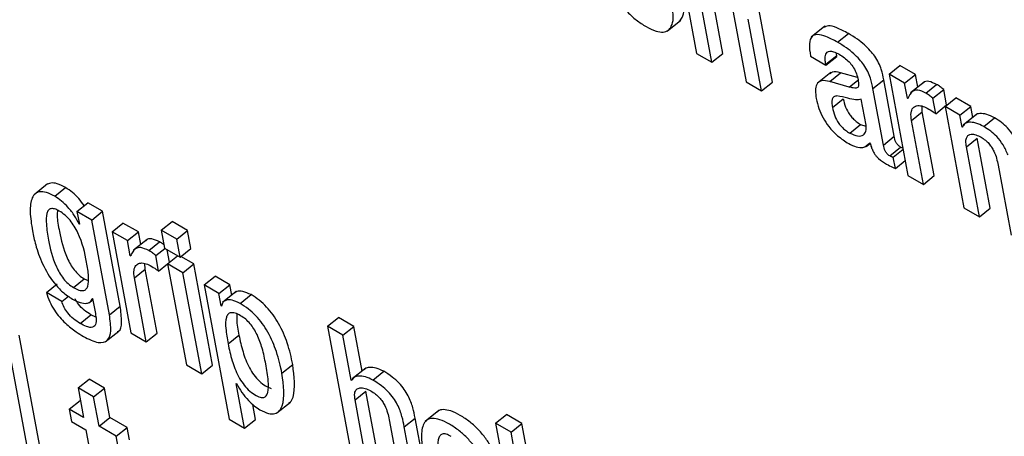
# Model space of a CAD drawing. Units: inches. Extents: x 0.1 to 10.8, y 0.2 to 8.4.
# Drawn here: x 9.2 to 9.2, y 6 to 6.1 of the extents above; entities that cross this region are included whole.
import ezdxf

# ---------------------------------------------------------------- set-up
doc = ezdxf.new("R2010")
doc.units = ezdxf.units.IN
doc.header["$MEASUREMENT"] = 0

msp = doc.modelspace()

# ---------------------------------------------------------------- linework, layer by layer
at = {"color": 7, "linetype": 'Continuous', "lineweight": 25}
for p, q in [((9.17942314, 6.05867716), (9.17994941, 6.05585456)), ((9.18068431, 6.05584831), (9.18032098, 6.05779697)), ((9.1803812, 6.05560529), (9.18001788, 6.05755396)), ((9.18097046, 6.05700404), (9.18133378, 6.05505538)), ((9.18206868, 6.05504912), (9.18169553, 6.05705051)), ((9.1791283, 6.05647661), (9.17950718, 6.05678038)), ((9.18176558, 6.05480611), (9.18139243, 6.05680749)), ((9.18353239, 6.05660996), (9.1831535, 6.05630618)), ((9.18388669, 6.05616619), (9.18418979, 6.05640921)), ((9.17994941, 6.05585456), (9.1803812, 6.05560529)), ((9.1803812, 6.05560529), (9.18068431, 6.05584831)), ((9.18355993, 6.05555144), (9.18386304, 6.05579445)), ((9.18386304, 6.05579445), (9.1838534, 6.05586673)), ((9.18386795, 6.0557681), (9.18386304, 6.05579445)), ((9.18313305, 6.05577435), (9.18356484, 6.05552508)), ((9.18356484, 6.05552508), (9.18355993, 6.05555144)), ((9.18356484, 6.05552508), (9.18386795, 6.0557681)), ((9.18370308, 6.05532302), (9.1833242, 6.05501925)), ((9.18366804, 6.05507079), (9.18397115, 6.0553138)), ((9.18444519, 6.05517831), (9.18397115, 6.0553138)), ((9.18532585, 6.0552696), (9.18562896, 6.05551261)), ((9.18532585, 6.0552696), (9.18585212, 6.052447)), ((9.18575785, 6.05502021), (9.18532585, 6.0552696)), ((9.18606096, 6.05526322), (9.18562896, 6.05551261)), ((9.18575785, 6.05502021), (9.18606096, 6.05526322)), ((9.18612672, 6.05491053), (9.18606096, 6.05526322)), ((9.18133378, 6.05505538), (9.18176558, 6.05480611)), ((9.18176558, 6.05480611), (9.18206868, 6.05504912)), ((9.18421658, 6.054914), (9.18366804, 6.05507079)), ((9.1848763, 6.05487145), (9.18517941, 6.05511447)), ((9.18547309, 6.05353933), (9.18517941, 6.05511447)), ((9.18583633, 6.05459931), (9.18575785, 6.05502021)), ((9.18630604, 6.0550543), (9.18592715, 6.05475053)), ((9.18635138, 6.05474336), (9.18665449, 6.05498637)), ((9.18516998, 6.05329632), (9.1848763, 6.05487145)), ((9.18654773, 6.05460132), (9.18685083, 6.05484434)), ((9.18693119, 6.05441337), (9.18685083, 6.05484434)), ((9.18374448, 6.05434012), (9.18404758, 6.05458314)), ((9.184682, 6.05384595), (9.18454642, 6.05457308)), ((9.18583633, 6.05459931), (9.18586791, 6.05462464)), ((9.18584659, 6.05459339), (9.18583633, 6.05459931)), ((9.18662808, 6.05417036), (9.18654773, 6.05460132)), ((9.18689032, 6.05436645), (9.18719342, 6.05460947)), ((9.18760469, 6.05437205), (9.18719342, 6.05460947)), ((9.18595124, 6.05398298), (9.18625435, 6.05422599)), ((9.18625435, 6.05422599), (9.18624678, 6.05438361)), ((9.18658723, 6.05244062), (9.18625435, 6.05422599)), ((9.18662808, 6.05417036), (9.18693119, 6.05441337)), ((9.18689032, 6.05436645), (9.18741658, 6.05154385)), ((9.18730159, 6.05412903), (9.18689032, 6.05436645)), ((9.18730159, 6.05412903), (9.18760469, 6.05437205)), ((9.18777717, 6.05415664), (9.18739829, 6.05385287)), ((9.18766206, 6.05406436), (9.18760469, 6.05437205)), ((9.18422607, 6.05362933), (9.18452917, 6.05387235)), ((9.18452917, 6.05387235), (9.18468153, 6.05381767)), ((9.18628412, 6.05219761), (9.18595124, 6.05398298)), ((9.1873634, 6.0537975), (9.18730159, 6.05412903)), ((9.18796778, 6.05381023), (9.18827089, 6.05405325)), ((9.1873634, 6.0537975), (9.18739795, 6.0538252)), ((9.18737387, 6.05379146), (9.1873634, 6.0537975)), ((9.18468765, 6.05325242), (9.18479984, 6.05334236)), ((9.18478687, 6.0533576), (9.18479714, 6.05335168)), ((9.18516998, 6.05329632), (9.18547309, 6.05353933)), ((9.18748526, 6.05324313), (9.18778837, 6.05348615)), ((9.18815169, 6.05153748), (9.18778837, 6.05348615)), ((9.18534602, 6.05299255), (9.18564913, 6.05323557)), ((9.18544392, 6.05295955), (9.1857159, 6.05317761)), ((9.18784858, 6.05129446), (9.18748526, 6.05324313)), ((9.18550278, 6.05264388), (9.18544392, 6.05295955)), ((9.18550278, 6.05264388), (9.18577475, 6.05286194)), ((9.18837083, 6.0527319), (9.18873416, 6.05078323)), ((9.18585212, 6.052447), (9.18628412, 6.05219761)), ((9.18628412, 6.05219761), (9.18658723, 6.05244062)), ((9.16183075, 6.052213), (9.16145187, 6.05190923)), ((9.16202996, 6.05186424), (9.16233307, 6.05210726)), ((9.1626514, 6.05143971), (9.16295451, 6.05168273)), ((9.16336578, 6.0514453), (9.16295451, 6.05168273)), ((9.1626514, 6.05143971), (9.16271809, 6.05108204)), ((9.16306267, 6.05120229), (9.1626514, 6.05143971)), ((9.16306267, 6.05120229), (9.16336578, 6.0514453)), ((9.16385872, 6.04880143), (9.16336578, 6.0514453)), ((9.18741658, 6.05154385), (9.18784858, 6.05129446)), ((9.18784858, 6.05129446), (9.18815169, 6.05153748)), ((9.16355561, 6.04855842), (9.16306267, 6.05120229)), ((9.16362911, 6.05087529), (9.16393222, 6.0511183)), ((9.16436401, 6.05086904), (9.16393222, 6.0511183)), ((9.16500339, 6.05091803), (9.1653065, 6.05116104)), ((9.1657385, 6.05091165), (9.1653065, 6.05116104)), ((9.16270762, 6.05108808), (9.16271575, 6.0510946)), ((9.16271809, 6.05108204), (9.16270762, 6.05108808)), ((9.16362911, 6.05087529), (9.16415538, 6.04805269)), ((9.16406091, 6.05062602), (9.16362911, 6.05087529)), ((9.16406091, 6.05062602), (9.16436401, 6.05086904)), ((9.16442979, 6.05051622), (9.16436401, 6.05086904)), ((9.16543539, 6.05066864), (9.16500339, 6.05091803)), ((9.16500339, 6.05091803), (9.16509749, 6.05041334)), ((9.16543539, 6.05066864), (9.1657385, 6.05091165)), ((9.1658326, 6.05040697), (9.1657385, 6.05091165)), ((9.16413938, 6.05020513), (9.16406091, 6.05062602)), ((9.1646092, 6.05066006), (9.16423032, 6.05035629)), ((9.16465443, 6.05034917), (9.16495754, 6.05059218)), ((9.16552949, 6.05016395), (9.16543539, 6.05066864)), ((9.16485087, 6.05020766), (9.16510325, 6.05041001)), ((9.16509749, 6.05041334), (9.16552949, 6.05016395)), ((9.16523328, 6.05002534), (9.16516859, 6.05037229)), ((9.16552949, 6.05016395), (9.1658326, 6.05040697)), ((9.16413938, 6.05020513), (9.16417156, 6.05023093)), ((9.16414985, 6.05019908), (9.16413938, 6.05020513)), ((9.16493134, 6.04977605), (9.16485087, 6.05020766)), ((9.16517808, 6.04998109), (9.16545779, 6.05020534)), ((9.16591319, 6.04997471), (9.16555289, 6.05018271)), ((9.16425425, 6.049589), (9.16455736, 6.04983202)), ((9.16455736, 6.04983202), (9.16454981, 6.0499896)), ((9.16489028, 6.04804644), (9.16455736, 6.04983202)), ((9.16493134, 6.04977605), (9.16517925, 6.04997481)), ((9.16561008, 6.0497317), (9.16517808, 6.04998109)), ((9.16517808, 6.04998109), (9.16570435, 6.04715849)), ((9.16561008, 6.0497317), (9.16591319, 6.04997471)), ((9.16643946, 6.04715212), (9.16591319, 6.04997471)), ((9.16255063, 6.0493172), (9.16285374, 6.04956021)), ((9.16285374, 6.04956021), (9.16296381, 6.04950973)), ((9.16458717, 6.04780342), (9.16425425, 6.049589)), ((9.16613635, 6.0469091), (9.16561008, 6.0497317)), ((9.16620228, 6.04938983), (9.16650539, 6.04963285)), ((9.16691624, 6.04939567), (9.16650539, 6.04963285)), ((9.16179599, 6.04917932), (9.16209909, 6.04942234)), ((9.16620228, 6.04938983), (9.16690136, 6.04564037)), ((9.16661313, 6.04915265), (9.16620228, 6.04938983)), ((9.16661313, 6.04915265), (9.16691624, 6.04939567)), ((9.16709549, 6.04920259), (9.1667166, 6.04889882)), ((9.16697087, 6.04910268), (9.16691624, 6.04939567)), ((9.16222799, 6.04892993), (9.16179599, 6.04917932)), ((9.16222799, 6.04892993), (9.1624107, 6.04907642)), ((9.16297876, 6.04888755), (9.16309184, 6.04897822)), ((9.16307603, 6.04901389), (9.16308629, 6.04900797)), ((9.16308629, 6.04900797), (9.16315498, 6.04863958)), ((9.16667786, 6.04880548), (9.16661313, 6.04915265)), ((9.16720708, 6.04887556), (9.16751019, 6.04911857)), ((9.16355561, 6.04855842), (9.16385872, 6.04880143)), ((9.16667786, 6.04880548), (9.16669571, 6.04881978)), ((9.16668812, 6.04879955), (9.16667786, 6.04880548)), ((9.16273723, 6.0483164), (9.16304034, 6.04855941)), ((9.1631783, 6.04849295), (9.16304034, 6.04855941)), ((9.16964548, 6.0482382), (9.16994859, 6.04848122)), ((9.17037996, 6.04823219), (9.16994859, 6.04848122)), ((9.16343983, 6.04779974), (9.16381871, 6.04810351)), ((9.16964548, 6.0482382), (9.17034644, 6.04447867)), ((9.17007686, 6.04798918), (9.16964548, 6.0482382)), ((9.17007686, 6.04798918), (9.17037996, 6.04823219)), ((9.17061231, 6.04698601), (9.17037996, 6.04823219)), ((9.16173562, 6.04422779), (9.16103467, 6.04798732)), ((9.16415538, 6.04805269), (9.16458717, 6.04780342)), ((9.16458717, 6.04780342), (9.16489028, 6.04804644)), ((9.16687105, 6.04774427), (9.16717416, 6.04798728)), ((9.17031136, 6.04673143), (9.17007686, 6.04798918)), ((9.16143251, 6.04398477), (9.16073156, 6.04774431)), ((9.16570435, 6.04715849), (9.16613635, 6.0469091)), ((9.16613635, 6.0469091), (9.16643946, 6.04715212)), ((9.16837442, 6.04692324), (9.16867753, 6.04716626)), ((9.1707151, 6.04706842), (9.17033621, 6.04676464)), ((9.16268343, 6.04651425), (9.16298654, 6.04675726)), ((9.16341833, 6.046508), (9.16298654, 6.04675726)), ((9.17031136, 6.04673143), (9.17036276, 6.04677263)), ((9.17032162, 6.0467255), (9.17031136, 6.04673143)), ((9.1709125, 6.04673646), (9.17121561, 6.04697948)), ((9.16268343, 6.04651425), (9.16283655, 6.04569303)), ((9.16311523, 6.04626498), (9.16268343, 6.04651425)), ((9.16311523, 6.04626498), (9.16341833, 6.046508)), ((9.16357145, 6.04568678), (9.16341833, 6.046508)), ((9.16710011, 6.04663902), (9.16711037, 6.04663309)), ((9.16733273, 6.04539134), (9.16710011, 6.04663902)), ((9.16326834, 6.04544377), (9.16311523, 6.04626498)), ((9.17041449, 6.04617831), (9.17071759, 6.04642132)), ((9.17077781, 6.04422964), (9.17041449, 6.04617831)), ((9.17108092, 6.04447266), (9.17071759, 6.04642132)), ((9.16243512, 6.04592478), (9.16273822, 6.04616779)), ((9.16243512, 6.04592478), (9.16249984, 6.0455776)), ((9.16283655, 6.04569303), (9.16243512, 6.04592478)), ((9.16274921, 6.04616145), (9.16273822, 6.04616779)), ((9.16763584, 6.04563435), (9.16755721, 6.04605608)), ((9.16823159, 6.04581661), (9.16861047, 6.04612038)), ((9.16326834, 6.04544377), (9.16357145, 6.04568678)), ((9.16405015, 6.04541043), (9.16357145, 6.04568678)), ((9.16690136, 6.04564037), (9.16733273, 6.04539134)), ((9.16733273, 6.04539134), (9.16763584, 6.04563435)), ((9.17136749, 6.04562815), (9.17173081, 6.04367948)), ((9.17178903, 6.04543184), (9.17209214, 6.04567486)), ((9.17246529, 6.04367347), (9.17209214, 6.04567486)), ((9.17275239, 6.04588297), (9.1723735, 6.04557919)), ((9.17433888, 6.04552876), (9.17464198, 6.04577178)), ((9.17507399, 6.04552239), (9.17464198, 6.04577178)), ((9.16249984, 6.0455776), (9.16290127, 6.04534586)), ((9.16290127, 6.04534586), (9.16326468, 6.04339677)), ((9.16374704, 6.04516742), (9.16326834, 6.04544377)), ((9.16374704, 6.04516742), (9.16405015, 6.04541043)), ((9.16411487, 6.04506326), (9.16405015, 6.04541043)), ((9.17216219, 6.04343046), (9.17178903, 6.04543184)), ((9.17477088, 6.04527937), (9.17433888, 6.04552876)), ((9.17433888, 6.04552876), (9.17503983, 6.04176923)), ((9.17477088, 6.04527937), (9.17507399, 6.04552239)), ((9.17577494, 6.04176285), (9.17507399, 6.04552239)), ((9.16381177, 6.04482025), (9.16374704, 6.04516742)), ((9.17547183, 6.04151984), (9.17477088, 6.04527937))]:
    msp.add_line(p, q, dxfattribs=at)
at = {"color": 8, "linetype": 'Continuous', "lineweight": 25}
msp.add_line((9.18421658, 6.054914), (9.18445859, 6.05510804), dxfattribs=at)
at = {"color": 7, "linetype": 'Continuous', "lineweight": 25}
for points, knots in [([(9.17731596, 6.05860141), (9.17735102, 6.05843443), (9.17741462, 6.05813149), (9.17757741, 6.05767898), (9.17778363, 6.05729956), (9.17802241, 6.05700018), (9.17827649, 6.05676715), (9.17845035, 6.05665854), (9.17854276, 6.05660081)], [0, 0, 0, 0, 0.24751303, 0.44905283, 0.6157438, 0.7355082, 0.85942368, 1, 1, 1, 1]), ([(9.17946808, 6.05675138), (9.17949761, 6.05678257), (9.17957239, 6.05686156), (9.17961295, 6.05705536), (9.1795937, 6.05723153), (9.17958517, 6.05730955)], [0, 0, 0, 0, 0.26662989, 0.67520376, 1, 1, 1, 1]), ([(9.17854276, 6.05660081), (9.17863712, 6.05655209), (9.17881189, 6.05646184), (9.17902364, 6.05643642), (9.17916642, 6.05649038), (9.17926506, 6.05661983), (9.17931063, 6.05681137), (9.17929083, 6.05698821), (9.17928206, 6.05706653)], [0, 0, 0, 0, 0.18982281, 0.35159946, 0.49879766, 0.63822412, 0.83977607, 1, 1, 1, 1]), ([(9.18418979, 6.05640921), (9.18408089, 6.05646786), (9.18388375, 6.05657404), (9.18363214, 6.05664576), (9.18353919, 6.05659596), (9.18349831, 6.05657405)], [0, 0, 0, 0, 0.40875669, 0.73992977, 1, 1, 1, 1]), ([(9.18388669, 6.05616619), (9.18377712, 6.05622568), (9.1835788, 6.05633337), (9.18332629, 6.0563981), (9.18315036, 6.0563386), (9.18308149, 6.0561184), (9.18311467, 6.05589698), (9.18313305, 6.05577435)], [0, 0, 0, 0, 0.22072126, 0.39954877, 0.55770977, 0.75505032, 1, 1, 1, 1]), ([(9.18517941, 6.05511447), (9.18516132, 6.05520953), (9.18512292, 6.05541129), (9.18498067, 6.0557108), (9.18479782, 6.05594052), (9.18463176, 6.05610366), (9.18442326, 6.05626752), (9.18427309, 6.05635866), (9.18418979, 6.05640921)], [0, 0, 0, 0, 0.20727416, 0.43993597, 0.54443088, 0.66620263, 0.81485988, 1, 1, 1, 1]), ([(9.1848763, 6.05487145), (9.18485821, 6.05496651), (9.18481981, 6.05516828), (9.18467756, 6.05546779), (9.18449471, 6.0556975), (9.18432866, 6.05586064), (9.18412015, 6.05602451), (9.18396998, 6.05611564), (9.18388669, 6.05616619)], [0, 0, 0, 0, 0.20727416, 0.43993597, 0.54443088, 0.66620263, 0.81485988, 1, 1, 1, 1]), ([(9.18355993, 6.05555144), (9.18355305, 6.05559374), (9.18353589, 6.05569936), (9.18354659, 6.05581909), (9.18359674, 6.05589598), (9.18366956, 6.05592467), (9.18378375, 6.05590799), (9.18387847, 6.05585835), (9.18393068, 6.05583099)], [0, 0, 0, 0, 0.15401174, 0.38452365, 0.51275094, 0.6503019, 0.80725262, 1, 1, 1, 1]), ([(9.18393068, 6.05583099), (9.18398067, 6.0557999), (9.18407344, 6.05574221), (9.18420645, 6.05562382), (9.18432179, 6.05548373), (9.1844123, 6.05531863), (9.18443753, 6.05521461), (9.18445096, 6.05515926)], [0, 0, 0, 0, 0.21727042, 0.40319259, 0.57187871, 0.77218262, 1, 1, 1, 1]), ([(9.18397115, 6.0553138), (9.1838847, 6.05533422), (9.18375915, 6.05536388), (9.18369659, 6.05529824), (9.18367711, 6.0552778)], [0, 0, 0, 0, 0.68862252, 1, 1, 1, 1]), ([(9.18366804, 6.05507079), (9.18358555, 6.05508606), (9.18342788, 6.05511524), (9.18329974, 6.05500458), (9.18326151, 6.0548204), (9.18328286, 6.05467007), (9.18329412, 6.05459073)], [0, 0, 0, 0, 0.28556664, 0.54584786, 0.76032826, 1, 1, 1, 1]), ([(9.18445096, 6.05515926), (9.18446291, 6.05510241), (9.18448403, 6.05500187), (9.18446569, 6.05490178), (9.18439991, 6.05488167), (9.18431996, 6.05488745), (9.18425412, 6.05490436), (9.18421658, 6.054914)], [0, 0, 0, 0, 0.28017854, 0.4954598, 0.62190897, 0.78445592, 1, 1, 1, 1]), ([(9.18665449, 6.05498637), (9.18657906, 6.05502105), (9.18643369, 6.05508789), (9.18630767, 6.05507281), (9.18627779, 6.0550247), (9.18627359, 6.05501795)], [0, 0, 0, 0, 0.48111038, 0.927200053, 1, 1, 1, 1]), ([(9.18685083, 6.05484434), (9.18681936, 6.05487166), (9.18675369, 6.05492866), (9.18668846, 6.05496661), (9.18665449, 6.05498637)], [0, 0, 0, 0, 0.47931268, 1, 1, 1, 1]), ([(9.18635138, 6.05474336), (9.1862745, 6.05477968), (9.18612633, 6.05484969), (9.18593896, 6.05479687), (9.18588221, 6.05467186), (9.18584659, 6.05459339)], [0, 0, 0, 0, 0.28650162, 0.55214839, 1, 1, 1, 1]), ([(9.18654773, 6.05460132), (9.18651625, 6.05462864), (9.18645058, 6.05468564), (9.18638535, 6.0547236), (9.18635138, 6.05474336)], [0, 0, 0, 0, 0.47931268, 1, 1, 1, 1]), ([(9.18329412, 6.05459073), (9.18331455, 6.05450029), (9.1833529, 6.05433051), (9.18347167, 6.05405915), (9.18364939, 6.05378679), (9.18390587, 6.05352156), (9.18409526, 6.05340134), (9.18419816, 6.05333602)], [0, 0, 0, 0, 0.20622189, 0.3870962, 0.55420689, 0.75780365, 1, 1, 1, 1]), ([(9.18387209, 6.05466595), (9.18384119, 6.05466111), (9.18378021, 6.05465155), (9.18373256, 6.05458171), (9.18372328, 6.05447367), (9.18373692, 6.05438774), (9.18374448, 6.05434012)], [0, 0, 0, 0, 0.25304046, 0.49930627, 0.72254199, 1, 1, 1, 1]), ([(9.18454642, 6.05457308), (9.18449732, 6.05456263), (9.18439215, 6.05454024), (9.18414161, 6.05462089), (9.18397257, 6.05464915), (9.18387209, 6.05466595)], [0, 0, 0, 0, 0.26207037, 0.5613268, 1, 1, 1, 1]), ([(9.18404758, 6.05458314), (9.18406426, 6.05450838), (9.18409495, 6.05437084), (9.18419749, 6.05417258), (9.18431106, 6.05403663), (9.18441617, 6.05394266), (9.18448953, 6.05389702), (9.18452917, 6.05387235)], [0, 0, 0, 0, 0.30413539, 0.55962333, 0.68994867, 0.83245828, 1, 1, 1, 1]), ([(9.18374448, 6.05434012), (9.18376115, 6.05426537), (9.18379184, 6.05412782), (9.18389438, 6.05392956), (9.18400795, 6.05379361), (9.18411306, 6.05369965), (9.18418642, 6.053654), (9.18422607, 6.05362933)], [0, 0, 0, 0, 0.304135392, 0.559623332, 0.689948666, 0.832458281, 1, 1, 1, 1]), ([(9.18595124, 6.05398298), (9.1859422, 6.05405918), (9.18592544, 6.05420036), (9.18598314, 6.05433643), (9.18608904, 6.05439911), (9.18622745, 6.0544015), (9.1863406, 6.05434912), (9.18639256, 6.05432506)], [0, 0, 0, 0, 0.24296633, 0.45014693, 0.63590529, 0.83279261, 1, 1, 1, 1]), ([(9.18639256, 6.05432506), (9.18644794, 6.05429178), (9.18652605, 6.05424484), (9.18660508, 6.05418715), (9.18662808, 6.05417036)], [0, 0, 0, 0, 0.70892826, 1, 1, 1, 1]), ([(9.18827089, 6.05405325), (9.18819556, 6.0540909), (9.18804412, 6.05416661), (9.18787088, 6.05417872), (9.18776711, 6.05416229), (9.18774278, 6.05412678), (9.18774107, 6.05412429)], [0, 0, 0, 0, 0.35005456, 0.7037504, 0.97918643, 1, 1, 1, 1]), ([(9.18796778, 6.05381023), (9.18789276, 6.05384751), (9.18774194, 6.05392245), (9.18756434, 6.0539399), (9.18743312, 6.05390095), (9.18739362, 6.05382795), (9.18737387, 6.05379146)], [0, 0, 0, 0, 0.27903905, 0.56098068, 0.78053905, 1, 1, 1, 1]), ([(9.18895066, 6.05326171), (9.18890952, 6.05335572), (9.18883341, 6.05352961), (9.18865003, 6.05376812), (9.1884573, 6.0539384), (9.18833594, 6.05401317), (9.18827089, 6.05405325)], [0, 0, 0, 0, 0.29914895, 0.55328136, 0.76051747, 1, 1, 1, 1]), ([(9.18422607, 6.05362933), (9.18430305, 6.05359496), (9.18445715, 6.05352615), (9.18460927, 6.05356533), (9.1846942, 6.05367088), (9.18468606, 6.05378767), (9.184682, 6.05384595)], [0, 0, 0, 0, 0.2814439, 0.56339464, 0.78213228, 1, 1, 1, 1]), ([(9.18748526, 6.05324313), (9.18747762, 6.05329787), (9.18746353, 6.05339875), (9.18748638, 6.05350941), (9.18753813, 6.05357442), (9.18762422, 6.05360383), (9.18774392, 6.0535899), (9.18784585, 6.05353885), (9.18789372, 6.05351487)], [0, 0, 0, 0, 0.19408504, 0.35765979, 0.50184731, 0.6347594, 0.82844027, 1, 1, 1, 1]), ([(9.18864755, 6.05301869), (9.18860641, 6.05311271), (9.18853031, 6.05328659), (9.18834693, 6.05352511), (9.18815419, 6.05369539), (9.18803284, 6.05377015), (9.18796778, 6.05381023)], [0, 0, 0, 0, 0.29914895, 0.55328136, 0.76051747, 1, 1, 1, 1]), ([(9.18419816, 6.05333602), (9.18426953, 6.05330133), (9.18441424, 6.05323099), (9.18464046, 6.05320971), (9.184731, 6.05330116), (9.18478687, 6.0533576)], [0, 0, 0, 0, 0.2714699, 0.55038949, 1, 1, 1, 1]), ([(9.18479714, 6.05335168), (9.18480715, 6.05331334), (9.18482523, 6.05324405), (9.18486696, 6.05314202), (9.18491536, 6.05305491), (9.18496954, 6.05298147), (9.1850816, 6.05286372), (9.18517859, 6.05280761), (9.18525557, 6.05276307)], [0, 0, 0, 0, 0.175856, 0.31774431, 0.43495958, 0.53711564, 0.6325804, 1, 1, 1, 1]), ([(9.18564913, 6.05323557), (9.18563412, 6.05324489), (9.18560696, 6.05326175), (9.18556869, 6.05329684), (9.18553899, 6.05333482), (9.18549183, 6.0534217), (9.18548157, 6.05348609), (9.18547309, 6.05353933)], [0, 0, 0, 0, 0.14873602, 0.26904278, 0.37637907, 0.48430195, 1, 1, 1, 1]), ([(9.18789372, 6.05351487), (9.18793407, 6.05348938), (9.18800807, 6.05344263), (9.18811239, 6.05334186), (9.1881933, 6.05323478), (9.18831267, 6.0530193), (9.188345, 6.05285957), (9.18837083, 6.0527319)], [0, 0, 0, 0, 0.15643925, 0.28690018, 0.40656577, 0.52568346, 1, 1, 1, 1]), ([(9.18534602, 6.05299255), (9.18533101, 6.05300187), (9.18530386, 6.05301873), (9.18526559, 6.05305382), (9.18523588, 6.0530918), (9.18518872, 6.05317868), (9.18517846, 6.05324307), (9.18516998, 6.05329632)], [0, 0, 0, 0, 0.14873602, 0.26904278, 0.37637907, 0.48430195, 1, 1, 1, 1]), ([(9.18571056, 6.05320621), (9.18570939, 6.05320648), (9.18569083, 6.05321083), (9.1856693, 6.0532236), (9.18564913, 6.05323557)], [0, 0, 0, 0, 0.06326397, 1, 1, 1, 1]), ([(9.18544392, 6.05295955), (9.18543855, 6.05295877), (9.18542689, 6.05295706), (9.18539419, 6.05296594), (9.18536573, 6.05298166), (9.18534602, 6.05299255)], [0, 0, 0, 0, 0.2078612, 0.45141537, 1, 1, 1, 1]), ([(9.18525557, 6.05276307), (9.18531222, 6.05273299), (9.18539595, 6.05268851), (9.18547666, 6.05265479), (9.18550278, 6.05264388)], [0, 0, 0, 0, 0.67643024, 1, 1, 1, 1]), ([(9.16233307, 6.05210726), (9.16225333, 6.05214821), (9.16210236, 6.05222573), (9.16191255, 6.05225), (9.16183245, 6.05220426), (9.16179335, 6.05218194)], [0, 0, 0, 0, 0.36426065, 0.68967518, 1, 1, 1, 1]), ([(9.16202996, 6.05186424), (9.16194999, 6.05190548), (9.16179857, 6.05198357), (9.16161057, 6.05200419), (9.16147743, 6.05194717), (9.16136225, 6.05177616), (9.16132503, 6.05142491), (9.16137844, 6.05108056), (9.16140663, 6.05089881)], [0, 0, 0, 0, 0.12613466, 0.23881785, 0.34855903, 0.46291559, 0.71652779, 1, 1, 1, 1]), ([(9.16285578, 6.05160357), (9.16280664, 6.05167059), (9.16270737, 6.05180597), (9.1625224, 6.05198271), (9.16239735, 6.05206498), (9.16233307, 6.05210726)], [0, 0, 0, 0, 0.322734482, 0.65188986, 1, 1, 1, 1]), ([(9.16270762, 6.05108808), (9.1626707, 6.05116508), (9.16259335, 6.0513264), (9.16241387, 6.05154955), (9.16222014, 6.05173992), (9.16209453, 6.05182204), (9.16202996, 6.05186424)], [0, 0, 0, 0, 0.25116485, 0.52626474, 0.75650311, 1, 1, 1, 1]), ([(9.1621571, 6.05145293), (9.16211131, 6.05147644), (9.16202416, 6.05152118), (9.16191719, 6.05152653), (9.16184524, 6.0514788), (9.16178673, 6.05134293), (9.16178837, 6.05105675), (9.16186624, 6.05056568), (9.1619684, 6.0501077), (9.16215703, 6.04972835), (9.16226667, 6.04956335), (9.1624037, 6.04941351), (9.16250013, 6.0493503), (9.16255063, 6.0493172)], [0, 0, 0, 0, 0.053667346, 0.102142532, 0.151523038, 0.206554169, 0.34231936, 0.515972242, 0.779035787, 0.837099592, 0.890586948, 0.9426967, 1, 1, 1, 1]), ([(9.16210629, 6.05147667), (9.16210244, 6.05142719), (9.16208875, 6.05125114), (9.16217633, 6.0508031), (9.16227108, 6.05035106), (9.16246018, 6.04997133), (9.16256976, 6.04980637), (9.16270681, 6.04965653), (9.16280324, 6.04959332), (9.16285374, 6.04956021)], [0, 0, 0, 0, 0.09355848, 0.33289376, 0.69545837, 0.7754842, 0.8492026, 0.92102232, 1, 1, 1, 1]), ([(9.16255063, 6.0493172), (9.16260363, 6.04928957), (9.16270278, 6.04923787), (9.16282573, 6.04922305), (9.16290932, 6.04926337), (9.16297687, 6.04938665), (9.16298288, 6.049647), (9.16290489, 6.0501384), (9.16279933, 6.05060991), (9.16258289, 6.05102406), (9.16246219, 6.05119653), (9.16231428, 6.05135115), (9.16221128, 6.05141785), (9.1621571, 6.05145293)], [0, 0, 0, 0, 0.06024056, 0.11270966, 0.16332732, 0.21687499, 0.34141981, 0.49091827, 0.77281034, 0.83173903, 0.88623734, 0.94017359, 1, 1, 1, 1]), ([(9.16140663, 6.05089881), (9.1614339, 6.05077029), (9.16149572, 6.05047899), (9.161666, 6.04998954), (9.1619377, 6.04951072), (9.16225758, 6.0491681), (9.16243105, 6.04905502), (9.16252348, 6.04899476)], [0, 0, 0, 0, 0.20428659, 0.46304129, 0.71969122, 0.85063995, 1, 1, 1, 1]), ([(9.16495754, 6.05059218), (9.16488215, 6.05062684), (9.16473682, 6.05069363), (9.16461082, 6.05067858), (9.16458095, 6.05063045), (9.16457677, 6.0506237)], [0, 0, 0, 0, 0.48103938, 0.92722772, 1, 1, 1, 1]), ([(9.16507911, 6.05051189), (9.16507264, 6.05051728), (9.16503193, 6.05055118), (9.16499152, 6.05057345), (9.16495754, 6.05059218)], [0, 0, 0, 0, 0.15895732, 1, 1, 1, 1]), ([(9.16465443, 6.05034917), (9.16457759, 6.05038547), (9.16442946, 6.05045544), (9.16424211, 6.05040263), (9.16418543, 6.05027758), (9.16414985, 6.05019908)], [0, 0, 0, 0, 0.28644172, 0.55213089, 1, 1, 1, 1]), ([(9.16485087, 6.05020766), (9.16481941, 6.05023479), (9.16475368, 6.05029146), (9.16468844, 6.05032939), (9.16465443, 6.05034917)], [0, 0, 0, 0, 0.47863347, 1, 1, 1, 1]), ([(9.16425425, 6.049589), (9.16424521, 6.0496652), (9.16422846, 6.04980639), (9.16428622, 6.04994242), (9.16439218, 6.05000507), (9.16453064, 6.05000742), (9.16464381, 6.04995503), (9.16469578, 6.04993097)], [0, 0, 0, 0, 0.242933167, 0.450104685, 0.635877445, 0.832790697, 1, 1, 1, 1]), ([(9.16469578, 6.04993097), (9.16475114, 6.04989766), (9.16482927, 6.04985066), (9.16490831, 6.04979288), (9.16493134, 6.04977605)], [0, 0, 0, 0, 0.70860665, 1, 1, 1, 1]), ([(9.16751019, 6.04911857), (9.16743243, 6.04915516), (9.16728222, 6.04922585), (9.16713172, 6.04922447), (9.16707855, 6.04918003), (9.16706218, 6.04916635)], [0, 0, 0, 0, 0.42625217, 0.82333385, 1, 1, 1, 1]), ([(9.16179599, 6.04917932), (9.1618236, 6.04909281), (9.16187436, 6.04893376), (9.16200894, 6.04869232), (9.16216237, 6.04848856), (9.16236861, 6.04827382), (9.16259767, 6.04809204), (9.16276489, 6.04799204), (9.16283295, 6.04795133)], [0, 0, 0, 0, 0.18406907, 0.338388477, 0.476570444, 0.60633871, 0.839772762, 1, 1, 1, 1]), ([(9.16273723, 6.0483164), (9.16267572, 6.04835538), (9.16255805, 6.04842996), (9.16239703, 6.04859099), (9.16227907, 6.04876978), (9.16224578, 6.04887416), (9.16222799, 6.04892993)], [0, 0, 0, 0, 0.28950157, 0.55385115, 0.76159023, 1, 1, 1, 1]), ([(9.16252348, 6.04899476), (9.1625976, 6.04895742), (9.16274277, 6.04888429), (9.16291114, 6.04886758), (9.16302864, 6.0489082), (9.16306028, 6.04897876), (9.16307603, 6.04901389)], [0, 0, 0, 0, 0.29355525, 0.57500792, 0.78841683, 1, 1, 1, 1]), ([(9.16304034, 6.04855941), (9.16297915, 6.04859834), (9.1628621, 6.0486728), (9.16269706, 6.0488346), (9.16262696, 6.04895179), (9.16259611, 6.04900337)], [0, 0, 0, 0, 0.38012774, 0.72722986, 1, 1, 1, 1]), ([(9.16720708, 6.04887556), (9.16712865, 6.04891293), (9.16697715, 6.04898513), (9.16681805, 6.04897375), (9.166718, 6.04891267), (9.16669777, 6.04883606), (9.16668812, 6.04879955)], [0, 0, 0, 0, 0.30967408, 0.59815566, 0.80853336, 1, 1, 1, 1]), ([(9.16867753, 6.04716626), (9.16863458, 6.04736359), (9.16855603, 6.04772456), (9.16835116, 6.04821172), (9.16813331, 6.04855556), (9.16794779, 6.04877988), (9.16773382, 6.04897753), (9.16758731, 6.04906994), (9.16751019, 6.04911857)], [0, 0, 0, 0, 0.3021551, 0.55273216, 0.66296345, 0.76897765, 0.87840376, 1, 1, 1, 1]), ([(9.16377038, 6.04808892), (9.16378343, 6.04809165), (9.16388079, 6.04811201), (9.16391033, 6.048381), (9.16387735, 6.04864968), (9.16385872, 6.04880143)], [0, 0, 0, 0, 0.06315283, 0.47085911, 1, 1, 1, 1]), ([(9.16837442, 6.04692324), (9.16833148, 6.04712057), (9.16825292, 6.04748155), (9.16804805, 6.04796871), (9.1678302, 6.04831255), (9.16764469, 6.04853686), (9.16743071, 6.04873451), (9.1672842, 6.04882692), (9.16720708, 6.04887556)], [0, 0, 0, 0, 0.302155097, 0.552732156, 0.66296345, 0.768977645, 0.878403757, 1, 1, 1, 1]), ([(9.16315498, 6.04863958), (9.16316643, 6.04857914), (9.16319151, 6.04844682), (9.16318632, 6.04829778), (9.16312714, 6.04821777), (9.1630409, 6.04819572), (9.16290711, 6.04822554), (9.16279814, 6.04828382), (9.16273723, 6.0483164)], [0, 0, 0, 0, 0.1863866, 0.40809222, 0.52546728, 0.65379227, 0.80647478, 1, 1, 1, 1]), ([(9.16283295, 6.04795133), (9.16297593, 6.04787835), (9.16325143, 6.04773774), (9.16353132, 6.04781631), (9.16361869, 6.04812171), (9.16357838, 6.04840079), (9.16355561, 6.04855842)], [0, 0, 0, 0, 0.25762342, 0.49638587, 0.71555358, 1, 1, 1, 1]), ([(9.16792232, 6.04718424), (9.16789295, 6.04732832), (9.16784005, 6.04758794), (9.16772407, 6.04792486), (9.16759659, 6.04816152), (9.16748769, 6.04831186), (9.16735784, 6.04844106), (9.16721184, 6.04854013), (9.16706685, 6.04860865), (9.16694226, 6.04862402), (9.16686007, 6.048578), (9.16679661, 6.0484419), (9.16679924, 6.0481567), (9.16684548, 6.04789112), (9.16687105, 6.04774427)], [0, 0, 0, 0, 0.15747974, 0.28374199, 0.33595885, 0.38340893, 0.43039286, 0.48255478, 0.54390122, 0.59702108, 0.64855524, 0.70394834, 0.83629594, 1, 1, 1, 1]), ([(9.16711794, 6.04857672), (9.16711397, 6.04852565), (9.16710044, 6.04835173), (9.16714364, 6.04813815), (9.16717416, 6.04798728)], [0, 0, 0, 0, 0.29361497, 1, 1, 1, 1]), ([(9.16717416, 6.04798728), (9.16720608, 6.04783425), (9.167266, 6.04754702), (9.16740905, 6.0471627), (9.16758178, 6.04687884), (9.16774014, 6.04669697), (9.16791329, 6.04656373), (9.16801932, 6.04652125), (9.1680701, 6.04650091)], [0, 0, 0, 0, 0.29670432, 0.55689473, 0.66932205, 0.77650991, 0.89297107, 1, 1, 1, 1]), ([(9.16687105, 6.04774427), (9.16690297, 6.04759126), (9.16696287, 6.04730407), (9.16710602, 6.0469195), (9.16727857, 6.04663608), (9.16743741, 6.04645299), (9.16760867, 6.04632453), (9.16776073, 6.04625051), (9.16787413, 6.04624356), (9.16794564, 6.04629409), (9.16800318, 6.0464368), (9.16799887, 6.04673901), (9.16795001, 6.04702318), (9.16792232, 6.04718424)], [0, 0, 0, 0, 0.16198696, 0.304039, 0.36541917, 0.42393882, 0.48752128, 0.54595417, 0.59181468, 0.63889591, 0.69198666, 0.82542511, 1, 1, 1, 1]), ([(9.16856716, 6.04609716), (9.16857991, 6.04610409), (9.16863834, 6.04613582), (9.16876287, 6.04642744), (9.16871567, 6.04683601), (9.16867753, 6.04716626)], [0, 0, 0, 0, 0.05083024, 0.23278335, 1, 1, 1, 1]), ([(9.17121561, 6.04697948), (9.17114396, 6.04701391), (9.17099635, 6.04708486), (9.17082664, 6.04709382), (9.17071661, 6.04707779), (9.17068665, 6.04704008), (9.17068129, 6.04703332)], [0, 0, 0, 0, 0.32659486, 0.67285014, 0.94142172, 1, 1, 1, 1]), ([(9.16776084, 6.04590552), (9.16784248, 6.04586466), (9.16799869, 6.04578649), (9.1681849, 6.04578664), (9.1683112, 6.04586844), (9.16847114, 6.0461698), (9.16841765, 6.04658646), (9.16837442, 6.04692324)], [0, 0, 0, 0, 0.127362598, 0.243685811, 0.36036459, 0.48298086, 1, 1, 1, 1]), ([(9.1709125, 6.04673646), (9.17084104, 6.04677066), (9.17069382, 6.04684111), (9.17052129, 6.04685366), (9.17038756, 6.0468222), (9.17034323, 6.04675718), (9.17032162, 6.0467255)], [0, 0, 0, 0, 0.27291329, 0.56225547, 0.78668262, 1, 1, 1, 1]), ([(9.17178903, 6.04543184), (9.1717712, 6.04552537), (9.17173408, 6.04572), (9.17163382, 6.04599676), (9.17148765, 6.04623736), (9.17133435, 6.04642124), (9.171135, 6.04659858), (9.17099198, 6.04668721), (9.1709125, 6.04673646)], [0, 0, 0, 0, 0.20971678, 0.43641578, 0.55174042, 0.67519304, 0.81949581, 1, 1, 1, 1]), ([(9.17209214, 6.04567486), (9.1720743, 6.04576839), (9.17203718, 6.04596301), (9.17193693, 6.04623978), (9.17179076, 6.04648038), (9.17163745, 6.04666426), (9.17143811, 6.04684159), (9.17129509, 6.04693022), (9.17121561, 6.04697948)], [0, 0, 0, 0, 0.20971678, 0.43641578, 0.55174042, 0.67519304, 0.81949581, 1, 1, 1, 1]), ([(9.16711037, 6.04663309), (9.16715534, 6.04655046), (9.16724411, 6.04638736), (9.16742168, 6.04617603), (9.16759748, 6.046011), (9.16770621, 6.04594079), (9.16776084, 6.04590552)], [0, 0, 0, 0, 0.28513129, 0.56275155, 0.78031224, 1, 1, 1, 1]), ([(9.17041449, 6.04617831), (9.17040667, 6.04624469), (9.1703922, 6.04636751), (9.17044779, 6.04648192), (9.17055118, 6.04652731), (9.17069, 6.04651362), (9.17080101, 6.04645857), (9.17085432, 6.04643213)], [0, 0, 0, 0, 0.23232801, 0.42984421, 0.61093672, 0.81317347, 1, 1, 1, 1]), ([(9.17085432, 6.04643213), (9.17089858, 6.04640442), (9.17097917, 6.04635394), (9.17109247, 6.04624857), (9.17118049, 6.04613757), (9.17130786, 6.04591867), (9.17134107, 6.04575688), (9.17136749, 6.04562815)], [0, 0, 0, 0, 0.16590058, 0.3021361, 0.42360631, 0.54138303, 1, 1, 1, 1]), ([(9.17462102, 6.0436883), (9.1745798, 6.04388154), (9.17450247, 6.04424407), (9.17430126, 6.04473861), (9.17407143, 6.04510485), (9.17386408, 6.04535509), (9.17361645, 6.04557869), (9.17335042, 6.04575487), (9.17309257, 6.04588164), (9.17288346, 6.04591921), (9.17276134, 6.04589981), (9.17272461, 6.04585516), (9.17271859, 6.04584784)], [0, 0, 0, 0, 0.20100189, 0.37709503, 0.45744665, 0.53711228, 0.62255119, 0.72130199, 0.81953481, 0.90474623, 0.98438682, 1, 1, 1, 1]), ([(9.17431791, 6.04344528), (9.17427669, 6.04363852), (9.17419937, 6.04400105), (9.17399815, 6.04449559), (9.17376833, 6.04486183), (9.17356096, 6.04511209), (9.17331341, 6.0453356), (9.17304704, 6.04551219), (9.17279042, 6.04563747), (9.17257737, 6.04567977), (9.17242477, 6.04563735), (9.17229214, 6.04548047), (9.17224769, 6.04512791), (9.17230291, 6.04477799), (9.17233233, 6.04459153)], [0, 0, 0, 0, 0.139385497, 0.261497932, 0.317218058, 0.372462481, 0.431710403, 0.500189507, 0.568309418, 0.627399588, 0.68262665, 0.738394552, 0.860600723, 1, 1, 1, 1]), ([(9.17310269, 6.04516229), (9.17305294, 6.04518741), (9.17295804, 6.04523532), (9.17284496, 6.04523378), (9.17277134, 6.04517565), (9.1726786, 6.04492904), (9.17277925, 6.04433367), (9.17290164, 6.0437258), (9.17311898, 6.04329996), (9.1732349, 6.0431323), (9.17337678, 6.04298368), (9.17347524, 6.04292004), (9.17352699, 6.04288659)], [0, 0, 0, 0, 0.05495317, 0.1048186, 0.15590476, 0.21222574, 0.49971508, 0.78704659, 0.84330733, 0.89441369, 0.94450397, 1, 1, 1, 1])]:
    msp.add_open_spline(points, degree=3, knots=knots, dxfattribs=at)

doc.saveas('drawing.dxf')
